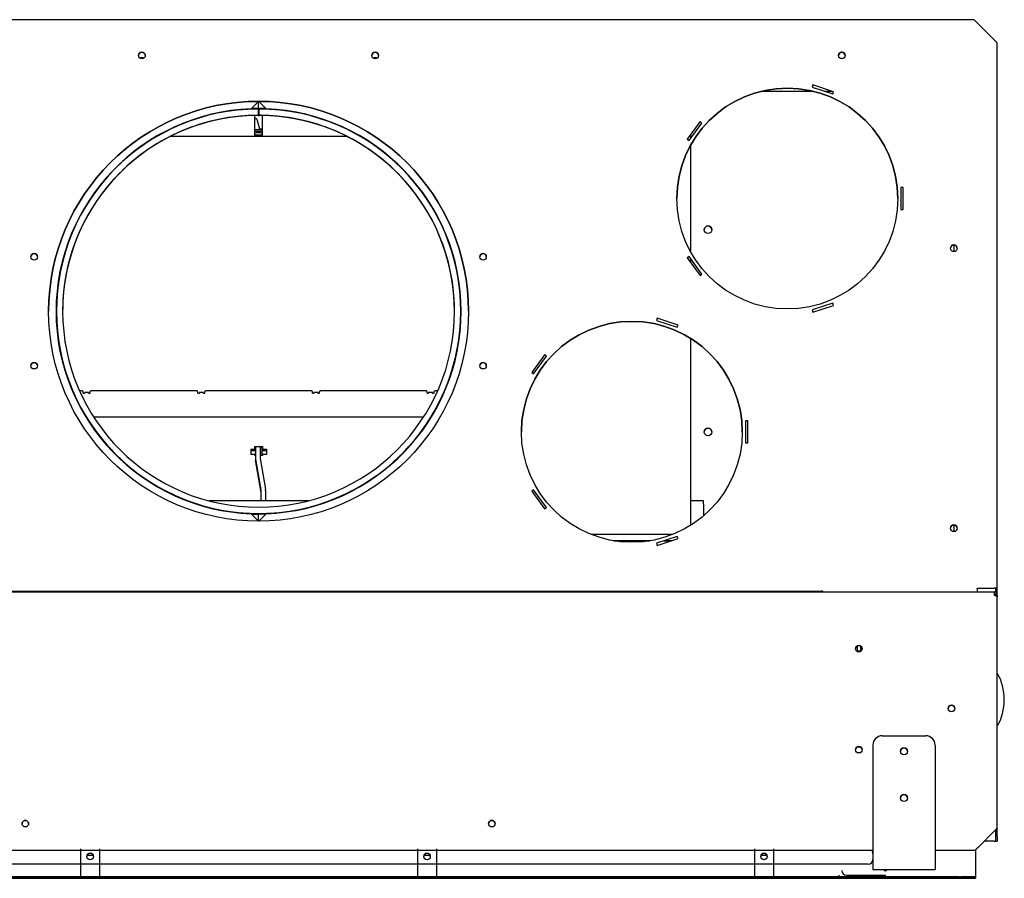
# Model space of a CAD drawing. Units: millimetres. Extents: x 346 to 6921, y -1242 to 2041.
# Drawn here: x 3125 to 3758, y 1489 to 2041 of the extents above; entities that cross this region are included whole.
import ezdxf

# ---------------------------------------------------------------- set-up
doc = ezdxf.new("R2010")
doc.units = ezdxf.units.MM
doc.layers.add('Default', color=7, linetype='Continuous')

# ---------------------------------------------------------------- blocks, each defined once
blk = doc.blocks.new('SE448')
at = {"layer": 'Default', "color": 7, "linetype": 'Continuous'}
blk.add_line((4920.8, 573.1), (4925.8, 573.1), dxfattribs=at)
blk.add_line((4920.8, 573.1), (4925.8, 573.1), dxfattribs=at)
blk = doc.blocks.new('SE449')
at = {"layer": 'Default', "color": 7, "linetype": 'Continuous'}
for p, q in [((5280.34, 597.71), (5246.25, 597.71)), ((5292.26, 597.71), (5287.41, 597.71))]:
    blk.add_line(p, q, dxfattribs=at)
blk = doc.blocks.new('SE450')
at = {"layer": 'Default', "color": 7, "linetype": 'Continuous'}
for p, q in [((5201.3, 567.65), (5201.3, 570.2)), ((5201.3, 494.19), (5201.3, 563.39)), ((5201.3, 487.38), (5201.3, 489.93)), ((5201.3, 318.82), (5201.3, 438.77))]:
    blk.add_line(p, q, dxfattribs=at)
blk = doc.blocks.new('SE451')
at = {"layer": 'Default', "color": 7, "linetype": 'Continuous'}
for p, q in [((5009.95, 553.53), (5009.78, 553.37)), ((5006.93, 550.52), (5006.93, 550.52))]:
    blk.add_line(p, q, dxfattribs=at)
blk = doc.blocks.new('SE452')
at = {"layer": 'Default', "color": 7, "linetype": 'Continuous'}
for p, q in [((5049.07, 463.78), (5049.07, 463.78)), ((5053.33, 463.78), (5053.08, 463.78))]:
    blk.add_line(p, q, dxfattribs=at)
blk = doc.blocks.new('SE453')
at = {"layer": 'Default', "color": 7, "linetype": 'Continuous'}
for p, q in [((4923.3, 586.78), (4923.3, 591.29)), ((4927.8, 586.78), (4923.3, 586.78)), ((4923.3, 586.78), (4923.3, 586.78)), ((4923.3, 586.78), (4927.8, 586.78)), ((4930.8, 586.32), (4930.8, 586.09)), ((4930.8, 582.05), (4930.8, 582.05)), ((5009.78, 553.37), (5009.95, 553.53)), ((5006.93, 550.52), (5006.93, 550.52)), ((5017.54, 539.91), (5017.54, 539.91)), ((5020.55, 542.93), (5020.39, 542.76)), ((5049.07, 463.78), (5049.07, 463.78)), ((5053.08, 463.78), (5053.33, 463.78)), ((5053.33, 448.78), (5053.08, 448.78)), ((5020.54, 369.64), (5020.37, 369.81)), ((5020.37, 369.81), (5020.54, 369.64)), ((5009.94, 359.03), (5009.77, 359.2)), ((4923.3, 321.29), (4923.3, 325.78)), ((4927.77, 325.78), (4923.3, 325.78)), ((4930.8, 326.49), (4930.8, 326.26))]:
    blk.add_line(p, q, dxfattribs=at)
for centre in [(5212.3, 508.71), (5212.3, 378.71)]:
    blk.add_circle(centre, 2.46, dxfattribs=at)
for centre, radius, start, end in [((4923.3, 456.28), 126, 48.41248, 86.58752), ((4923.3, 456.28), 126, 3.41248, 41.58752), ((5212.3, 508.71), 2.46, 0, 180), ((5212.3, 378.71), 2.46, 0, 180)]:
    blk.add_arc(centre, radius, start, end, dxfattribs=at)
blk = doc.blocks.new('SE454')
at = {"layer": 'Default', "color": 7, "linetype": 'Continuous'}
for start, end in [(311.69264, 311.85047), (273.11089, 273.30736)]:
    blk.add_arc((4923.3, 456.28), 130, start, end, dxfattribs=at)
blk = doc.blocks.new('SE455')
at = {"layer": 'Default', "color": 7, "linetype": 'Continuous'}
for p, q in [((4922.9, 586.31), (4923, 586.31)), ((4925.6, 586.32), (4923, 586.31)), ((4923, 586.31), (4923.01, 582.31)), ((4923.69, 582.31), (4923.7, 586.31)), ((4925.6, 586.29), (4925.6, 586.32)), ((4916.52, 582.09), (4916.52, 582.09)), ((4916.52, 582.09), (4916.52, 582.09)), ((4922.91, 582.31), (4923.01, 582.31)), ((4923.01, 582.28), (4922.91, 582.28)), ((4923.01, 582.28), (4923.01, 582.31)), ((4923.01, 582.31), (4923.01, 582.31)), ((4923.01, 582.31), (4923.69, 582.31)), ((4923.69, 582.31), (4923.01, 582.31)), ((4923.01, 582.28), (4923.01, 582.28)), ((4923.01, 582.28), (4923.69, 582.28)), ((4923.69, 582.28), (4923.01, 582.28)), ((4923.69, 582.31), (4923.69, 582.31)), ((4923.69, 582.31), (4923.69, 582.28)), ((4923.69, 582.31), (4923.7, 582.31)), ((4923.69, 582.31), (4923.69, 582.31)), ((4923.69, 582.28), (4923.69, 582.28)), ((4923.69, 582.28), (4923.7, 582.28)), ((4923.69, 582.28), (4923.69, 582.28)), ((4930.18, 582.09), (4930.18, 582.09)), ((4930.18, 582.09), (4930.18, 582.09)), ((4829.69, 540.61), (4833.91, 545.08)), ((4834.62, 545.79), (4839.1, 550.01)), ((4839.06, 549.98), (4835.86, 546.99)), ((4835.86, 546.99), (4835.86, 547)), ((4836.54, 547.65), (4837.3, 548.37)), ((4838.32, 549.31), (4839.27, 550.17)), ((5007.4, 550.1), (5008.35, 549.24)), ((5007.57, 549.94), (5012.05, 545.72)), ((5010.81, 546.93), (5007.61, 549.91)), ((5009.37, 548.3), (5010.12, 547.59)), ((5010.81, 546.93), (5010.81, 546.93)), ((5012.75, 545.01), (5016.98, 540.54)), ((4829.53, 540.44), (4830.39, 541.39)), ((4832.71, 543.85), (4829.72, 540.65)), ((4831.33, 542.4), (4832.05, 543.16)), ((4832.71, 543.85), (4832.71, 543.85)), ((5016.94, 540.58), (5013.96, 543.78)), ((5013.96, 543.78), (5013.96, 543.78)), ((5014.62, 543.09), (5015.33, 542.33)), ((5016.27, 541.31), (5017.14, 540.36)), ((4797.49, 463.24), (4797.49, 463.24)), ((5049.11, 463.14), (5049.11, 463.14)), ((4793.3, 456.31), (4793.3, 456.28)), ((5053.3, 456.28), (5053.3, 456.31)), ((4793.49, 449.25), (4793.49, 449.25)), ((4793.49, 449.25), (4793.49, 449.25)), ((5053.1, 449.15), (5053.1, 449.15)), ((5053.1, 449.15), (5053.1, 449.15)), ((4827.33, 368.58), (4826.44, 369.56)), ((4826.64, 369.34), (4829.7, 366.06)), ((4829.05, 366.74), (4828.31, 367.52)), ((5016.8, 365.96), (5019.88, 369.26)), ((5018.23, 367.46), (5017.48, 366.67)), ((5020.08, 369.49), (5019.2, 368.51)), ((4829.7, 366.06), (4829.7, 366.06)), ((4833, 362.79), (4831.7, 364.03)), ((4832.98, 362.77), (4836.27, 359.71)), ((4832.98, 362.77), (4832.98, 362.77)), ((4834.45, 361.38), (4833.66, 362.12)), ((5010.25, 359.64), (5013.57, 362.73)), ((5012.86, 362.05), (5012.06, 361.3)), ((5014.83, 363.96), (5013.55, 362.75)), ((5013.57, 362.73), (5013.57, 362.73)), ((5016.8, 365.96), (5016.8, 365.96)), ((4836.49, 359.51), (4835.51, 360.4)), ((5011.01, 360.33), (5010.03, 359.44)), ((4916.14, 326.47), (4916.14, 326.47)), ((4930.35, 326.47), (4930.35, 326.47))]:
    blk.add_line(p, q, dxfattribs=at)
for centre, radius, start, end in [((4923.3, 456.31), 130, 90.1763, 89.82371), ((4923.3, 456.31), 126, 90.17629, 89.8237), ((4923.3, 456.28), 126, 93.08566, 131.82524), ((4923.3, 456.28), 126, 90.17629, 93.08566), ((4923.33, 456.31), 126, 88.92345, 89.83857), ((4923.3, 456.28), 126, 86.86939, 89.82371), ((4923.33, 456.28), 126, 88.92345, 89.83857), ((4923.27, 456.31), 126, 88.89373, 89.80324), ((4923.27, 456.28), 126, 88.89373, 89.80324), ((4923.3, 456.28), 126, 48.12981, 86.86939), ((4926.17, 453.4), 130.07, 134.73845, 135.17876), ((4917.81, 462.02), 118.05, 133.50031, 133.96316), ((4927.13, 452.12), 131.66, 132.42211, 133.02576), ((4811.76, 580.64), 41.05, 311.66973, 312.07358), ((4919.44, 452.11), 131.68, 46.92905, 47.53266), ((4928.63, 461.85), 118.29, 45.992, 46.45379), ((4920.43, 453.4), 130.06, 44.77635, 45.21655), ((4923.3, 456.28), 126, 138.09197, 176.83155), ((4927.14, 452.72), 131.24, 136.89052, 137.49609), ((4917.95, 461.41), 118.59, 135.9552, 136.41595), ((4928.82, 461.56), 118.36, 43.53922, 44.00072), ((4919.48, 452.74), 131.21, 42.45917, 43.06494), ((4923.3, 456.28), 126, 3.1235, 41.86308), ((4923.3, 456.28), 126, 176.83155, 180), ((4923.3, 456.28), 126, 0, 3.1235), ((4923.3, 456.28), 130, 180, 183.09827), ((4923.3, 456.28), 130, 356.85678, 360), ((4923.3, 456.28), 130, 183.09827, 221.83786), ((4923.3, 456.28), 130, 318.11719, 356.85678), ((4920.04, 453.26), 125.56, 222.40893, 223.07019), ((4926.6, 453.22), 125.51, 316.893, 317.54598), ((4930.55, 463.21), 140.03, 223.54556, 223.93152), ((4920.68, 453.65), 126.29, 224.7338, 225.20864), ((4920.05, 452.77), 125.21, 226.8714, 227.53448), ((4926.59, 452.72), 125.15, 312.42081, 313.07565), ((4916.36, 463.52), 140.03, 313.55734, 313.95954), ((4916.42, 462.87), 139.53, 316.00736, 316.41102), ((4923.3, 456.28), 130, 228.10458, 266.84416), ((4923.3, 456.28), 130, 266.84416, 273.11089)]:
    blk.add_arc(centre, radius, start, end, dxfattribs=at)
for points, knots in [([(5007.57, 549.94), (5007.51, 550), (5007.47, 550.04), (5007.41, 550.09), (5007.39, 550.11), (5007.4, 550.1), (5007.42, 550.08), (5007.5, 550.01), (5007.55, 549.97), (5007.61, 549.91)], [0, 0, 0, 0, 0.25, 0.25, 0.5, 0.5, 0.75, 0.75, 1, 1, 1, 1]), ([(4829.69, 540.61), (4829.63, 540.55), (4829.59, 540.51), (4829.54, 540.45), (4829.52, 540.43), (4829.53, 540.44), (4829.55, 540.46), (4829.62, 540.53), (4829.66, 540.59), (4829.72, 540.65)], [0, 0, 0, 0, 0.25, 0.25, 0.5, 0.5, 0.75, 0.75, 1, 1, 1, 1]), ([(5016.94, 540.58), (5017, 540.51), (5017.05, 540.46), (5017.11, 540.39), (5017.13, 540.37), (5017.14, 540.36), (5017.13, 540.37), (5017.07, 540.43), (5017.03, 540.48), (5016.98, 540.54)], [0, 0, 0, 0, 0.25, 0.25, 0.5, 0.5, 0.75, 0.75, 1, 1, 1, 1]), ([(4826.64, 369.34), (4826.63, 369.36), (4826.6, 369.39), (4826.56, 369.43), (4826.53, 369.47), (4826.5, 369.5), (4826.48, 369.53), (4826.46, 369.55), (4826.45, 369.56), (4826.44, 369.57), (4826.45, 369.56), (4826.48, 369.52), (4826.53, 369.46), (4826.58, 369.41), (4826.61, 369.38)], [0, 0, 0, 0, 0.062889, 0.125675, 0.188359, 0.250943, 0.31344, 0.375869, 0.438247, 0.50059, 0.625088, 0.749729, 0.874669, 1, 1, 1, 1]), ([(5019.92, 369.3), (5019.93, 369.32), (5019.96, 369.35), (5019.99, 369.39), (5020.02, 369.42), (5020.05, 369.45), (5020.07, 369.47), (5020.08, 369.48), (5020.09, 369.49), (5020.09, 369.49), (5020.07, 369.47), (5020.03, 369.43), (5019.97, 369.36), (5019.91, 369.3), (5019.88, 369.26)], [0, 0, 0, 0, 0.062808, 0.125513, 0.18812, 0.250634, 0.313073, 0.375457, 0.437805, 0.500137, 0.624666, 0.749407, 0.874496, 1, 1, 1, 1]), ([(4833.66, 362.12), (4833.64, 362.15), (4833.58, 362.2), (4833.44, 362.34), (4833.35, 362.42), (4833.19, 362.57), (4833.12, 362.64), (4833.01, 362.74), (4832.98, 362.77), (4832.98, 362.77)], [0, 0, 0, 0, 0.25, 0.25, 0.5, 0.5, 0.75, 0.75, 1, 1, 1, 1]), ([(4836.3, 359.67), (4836.32, 359.66), (4836.35, 359.63), (4836.39, 359.6), (4836.42, 359.57), (4836.45, 359.55), (4836.47, 359.53), (4836.48, 359.51), (4836.49, 359.51), (4836.49, 359.51), (4836.47, 359.52), (4836.43, 359.56), (4836.36, 359.62), (4836.3, 359.68), (4836.27, 359.71)], [0, 0, 0, 0, 0.062809, 0.125515, 0.188123, 0.250641, 0.313082, 0.375469, 0.43782, 0.500155, 0.624687, 0.749427, 0.874509, 1, 1, 1, 1]), ([(5010.25, 359.64), (5010.24, 359.63), (5010.21, 359.6), (5010.16, 359.56), (5010.13, 359.53), (5010.1, 359.5), (5010.07, 359.47), (5010.05, 359.46), (5010.04, 359.45), (5010.03, 359.44), (5010.04, 359.44), (5010.07, 359.47), (5010.13, 359.53), (5010.19, 359.58), (5010.22, 359.6)], [0, 0, 0, 0, 0.062897, 0.12569, 0.18838, 0.250968, 0.313469, 0.375899, 0.438277, 0.500619, 0.625109, 0.749741, 0.874673, 1, 1, 1, 1])]:
    blk.add_open_spline(points, degree=3, knots=knots, dxfattribs=at)
blk = doc.blocks.new('SE456')
at = {"layer": 'Default', "color": 7, "linetype": 'Continuous'}
for p, q in [((4923.45, 591.29), (4928.11, 586.45)), ((4928.11, 586.45), (4923.45, 591.29)), ((4928.11, 586.45), (4928.11, 586.45)), ((4928.11, 326.13), (4923.45, 321.29))]:
    blk.add_line(p, q, dxfattribs=at)
for centre, radius, start, end in [((4923.3, 456.29), 130.25, 0, 87.88137), ((4923.3, 456.29), 130.25, 272.11863, 87.88137), ((5067.61, 491.29), 2.1, 0, 180), ((5067.61, 491.29), 2.1, 0, 180), ((5067.61, 421.29), 2.1, 0, 180), ((5067.61, 421.29), 2.1, 0, 180)]:
    blk.add_arc(centre, radius, start, end, dxfattribs=at)
blk = doc.blocks.new('SE457')
at = {"layer": 'Default', "color": 7, "linetype": 'Continuous'}
for p, q in [((4923.15, 591.29), (4918.48, 586.45)), ((4918.48, 586.45), (4923.15, 591.29)), ((4918.48, 586.45), (4918.48, 586.45)), ((4923.15, 321.29), (4918.48, 326.13))]:
    blk.add_line(p, q, dxfattribs=at)
for centre, radius, start, end in [((4923.3, 456.29), 130.25, 92.11863, 267.88137), ((4923.3, 456.29), 130.25, 92.11863, 180), ((4778.98, 491.29), 2.1, 0, 180), ((4778.98, 491.29), 2.1, 0, 180), ((4778.98, 421.29), 2.1, 0, 180), ((4778.98, 421.29), 2.1, 0, 180)]:
    blk.add_arc(centre, radius, start, end, dxfattribs=at)
blk = doc.blocks.new('SE460')
at = {"layer": 'Default', "color": 7, "linetype": 'Continuous'}
for p, q in [((4836.65, 553.53), (4836.81, 553.37)), ((4839.66, 550.52), (4839.66, 550.52))]:
    blk.add_line(p, q, dxfattribs=at)
blk = doc.blocks.new('SE461')
at = {"layer": 'Default', "color": 7, "linetype": 'Continuous'}
for p, q in [((4793.26, 463.78), (4793.51, 463.78)), ((4797.52, 463.78), (4797.52, 463.78))]:
    blk.add_line(p, q, dxfattribs=at)
blk = doc.blocks.new('SE462')
at = {"layer": 'Default', "color": 7, "linetype": 'Continuous'}
for p, q in [((4923.3, 586.78), (4923.3, 591.29)), ((4915.8, 586.32), (4915.8, 586.09)), ((4918.8, 586.78), (4923.3, 586.78)), ((4923.3, 586.78), (4918.8, 586.78)), ((4923.3, 586.78), (4923.3, 586.78)), ((4915.8, 582.05), (4915.8, 582.05)), ((4836.81, 553.37), (4836.65, 553.53)), ((4839.66, 550.52), (4839.66, 550.52)), ((4826.04, 542.93), (4826.21, 542.76)), ((4829.06, 539.91), (4829.06, 539.91)), ((4793.51, 463.78), (4793.26, 463.78)), ((4797.52, 463.78), (4797.52, 463.78)), ((4793.26, 448.78), (4793.51, 448.78)), ((4826.05, 369.64), (4826.22, 369.81)), ((4826.22, 369.81), (4826.05, 369.64)), ((4836.66, 359.03), (4836.83, 359.2)), ((4915.8, 326.49), (4915.8, 326.26)), ((4918.82, 325.78), (4923.3, 325.78)), ((4923.3, 321.29), (4923.3, 325.78))]:
    blk.add_line(p, q, dxfattribs=at)
for centre in [(4634.3, 508.71), (4634.3, 378.71)]:
    blk.add_circle(centre, 2.46, dxfattribs=at)
for centre, radius, start, end in [((4923.3, 456.28), 126, 93.41248, 131.58752), ((4923.3, 456.28), 126, 138.41248, 176.58752), ((4634.3, 508.71), 2.46, 0, 180), ((4634.3, 378.71), 2.46, 0, 180)]:
    blk.add_arc(centre, radius, start, end, dxfattribs=at)
blk = doc.blocks.new('SE463')
at = {"layer": 'Default', "color": 7, "linetype": 'Continuous'}
for p, q in [((4657.77, 308.75), (4662.62, 308.75)), ((4671.65, 308.75), (4694.94, 308.75)), ((5151.65, 308.75), (5174.94, 308.75)), ((5183.97, 308.75), (5188.83, 308.75))]:
    blk.add_line(p, q, dxfattribs=at)
blk = doc.blocks.new('SE465')
at = {"layer": 'Default', "color": 7, "linetype": 'Continuous'}
for p, q in [((5175.08, 308.77), (5151.51, 308.78)), ((5188.9, 308.77), (5184.04, 308.77))]:
    blk.add_line(p, q, dxfattribs=at)
blk = doc.blocks.new('SE466')
at = {"layer": 'Default', "color": 7, "linetype": 'Continuous'}
for p, q in [((4645.3, 334.39), (4637.3, 334.39)), ((4955.1, 334.39), (4891.5, 334.39)), ((5209.3, 334.39), (5201.3, 334.39))]:
    blk.add_line(p, q, dxfattribs=at)
blk = doc.blocks.new('SE467')
at = {"layer": 'Default', "color": 7, "linetype": 'Continuous'}
for p, q in [((4637.3, 334.39), (4637.3, 332.19)), ((4637.3, 324.71), (4637.3, 332.19)), ((5209.3, 332.19), (5209.3, 334.39)), ((5209.3, 332.19), (5209.3, 324.71)), ((4709.43, 312.78), (4657.17, 312.77)), ((5189.43, 312.77), (5137.16, 312.78))]:
    blk.add_line(p, q, dxfattribs=at)
blk = doc.blocks.new('SE468')
at = {"layer": 'Default', "color": 7, "linetype": 'Continuous'}
blk.add_line((4920.8, 572.1), (4925.8, 572.1), dxfattribs=at)
blk.add_arc((4923.3, 565.1), 6, 65.37568, 114.62432, dxfattribs=at)
blk = doc.blocks.new('SE470')
at = {"layer": 'Default', "color": 7, "linetype": 'Continuous'}
for p, q in [((5280.33, 597.72), (5246.26, 597.72)), ((5292.25, 597.72), (5287.4, 597.72))]:
    blk.add_line(p, q, dxfattribs=at)
blk = doc.blocks.new('SE471')
at = {"layer": 'Default', "color": 7, "linetype": 'Continuous'}
blk.add_line((5279.94, 601.72), (5279.63, 601.72), dxfattribs=at)
for centre, start, end in [((4848.3, 615.92), 66.83579, 113.16421), ((4848.3, 615.74), 69.65607, 110.34393), ((4998.3, 615.92), 66.83579, 113.16421), ((4998.3, 615.74), 69.65607, 110.34393)]:
    blk.add_arc(centre, 3.5, start, end, dxfattribs=at)
blk = doc.blocks.new('SE472')
at = {"layer": 'Default', "color": 7, "linetype": 'Continuous'}
blk.add_line((5307.96, 172.71), (5310.63, 172.71), dxfattribs=at)
blk.add_line((5307.96, 172.71), (5310.63, 172.71), dxfattribs=at)
blk = doc.blocks.new('SE473')
at = {"layer": 'Default', "color": 7, "linetype": 'Continuous'}
blk.add_line((5308.36, 176.21), (5310.24, 176.21), dxfattribs=at)
blk.add_line((5308.36, 176.21), (5310.24, 176.21), dxfattribs=at)
blk = doc.blocks.new('SE474')
at = {"layer": 'Default', "color": 7, "linetype": 'Continuous'}
for p, q in [((4923.3, 569.6), (4920.8, 569.6)), ((4923.3, 568.81), (4923.3, 569.6))]:
    blk.add_line(p, q, dxfattribs=at)
blk = doc.blocks.new('SE475')
at = {"layer": 'Default', "color": 7, "linetype": 'Continuous'}
for p, q in [((4925.8, 569.6), (4923.3, 569.6)), ((4923.3, 569.6), (4923.3, 568.81))]:
    blk.add_line(p, q, dxfattribs=at)
blk = doc.blocks.new('SE476')
at = {"layer": 'Default', "color": 7, "linetype": 'Continuous'}
for p, q in [((5398.3, 273.84), (5398.3, 278.28)), ((5398.3, 118.59), (5398.3, 123.97))]:
    blk.add_line(p, q, dxfattribs=at)
blk = doc.blocks.new('SE477')
at = {"layer": 'Default', "color": 7, "linetype": 'Continuous'}
for p, q in [((5397.3, 275.53), (5397.3, 278.28)), ((5397.3, 118.59), (5397.3, 122.98))]:
    blk.add_line(p, q, dxfattribs=at)
blk = doc.blocks.new('SE480')
at = {"layer": 'Default', "color": 7, "linetype": 'Continuous'}
for p, q in [((5396.3, 115.58), (5389.9, 115.58)), ((5396.3, 115.58), (5389.9, 115.58)), ((5397.3, 115.59), (5397.3, 118.59)), ((5397.3, 115.58), (5397.3, 115.59)), ((5398.3, 118.59), (5398.3, 115.59)), ((5398.3, 115.58), (5398.3, 115.59))]:
    blk.add_line(p, q, dxfattribs=at)
for start, end in [(2.77495, 177.2252), (2.77125, 177.22875)]:
    blk.add_arc((5298.3, 620.58), 2.15, start, end, dxfattribs=at)
for points, weights in [([(5396.3, 115.58), (5397.3, 115.58), (5397.3, 115.58)], [1, 0.707106781209, 1]), ([(5396.3, 115.58), (5398.3, 115.58), (5398.3, 115.58)], [1, 0.707106781211, 1])]:
    blk.add_rational_spline(points, weights, degree=2, dxfattribs=at)
blk = doc.blocks.new('SE481')
at = {"layer": 'Default', "color": 7, "linetype": 'Continuous'}
for p, q in [((5383.3, 643.79), (4463.3, 643.79)), ((5385.3, 641.79), (5396.3, 630.79)), ((5398.3, 278.29), (5398.3, 628.79)), ((5279.66, 601.81), (5279.2, 600.38)), ((5279.66, 601.81), (5279.2, 600.38)), ((5292.98, 597.48), (5279.66, 601.81)), ((5292.98, 597.48), (5279.66, 601.81)), ((5279.66, 601.81), (5279.66, 601.81)), ((5279.2, 600.38), (5292.51, 596.05)), ((5292.51, 596.05), (5292.98, 597.48)), ((5207.14, 578.24), (5198.91, 566.92)), ((5207.14, 578.24), (5198.91, 566.92)), ((5200.13, 566.04), (5208.35, 577.36)), ((5208.35, 577.36), (5207.14, 578.24)), ((5208.35, 577.36), (5207.14, 578.24)), ((5207.14, 578.24), (5207.14, 578.24)), ((5198.91, 566.92), (5200.13, 566.04)), ((5337.8, 535.79), (5336.3, 535.79)), ((5336.3, 535.79), (5336.3, 521.79)), ((5337.8, 535.79), (5336.3, 535.79)), ((5337.8, 521.79), (5337.8, 535.79)), ((5336.3, 521.79), (5337.8, 521.79)), ((5200.13, 491.55), (5198.91, 490.66)), ((5200.13, 491.55), (5198.91, 490.66)), ((5198.91, 490.66), (5207.14, 479.34)), ((5208.35, 480.22), (5200.13, 491.55)), ((5208.35, 480.22), (5200.13, 491.55)), ((5200.13, 491.55), (5200.13, 491.55)), ((5207.14, 479.34), (5208.35, 480.22)), ((5292.51, 461.53), (5279.2, 457.2)), ((5292.51, 461.53), (5279.2, 457.2)), ((5279.2, 457.2), (5279.66, 455.77)), ((5279.66, 455.77), (5292.98, 460.1)), ((5292.98, 460.1), (5292.51, 461.53)), ((5292.51, 461.53), (5292.51, 461.53)), ((5292.98, 460.1), (5292.51, 461.53)), ((5179.66, 451.81), (5179.2, 450.38)), ((5179.66, 451.81), (5179.2, 450.38)), ((5179.2, 450.38), (5192.51, 446.05)), ((5192.98, 447.48), (5179.66, 451.81)), ((5192.98, 447.48), (5179.66, 451.81)), ((5179.66, 451.81), (5179.66, 451.81)), ((5192.51, 446.05), (5192.98, 447.48)), ((5107.14, 428.24), (5098.91, 416.92)), ((5107.14, 428.24), (5098.91, 416.92)), ((5100.13, 416.04), (5108.35, 427.36)), ((5108.35, 427.36), (5107.14, 428.24)), ((5108.35, 427.36), (5107.14, 428.24)), ((5107.14, 428.24), (5107.14, 428.24)), ((5098.91, 416.92), (5100.13, 416.04)), ((5237.8, 385.79), (5236.3, 385.79)), ((5236.3, 385.79), (5236.3, 371.79)), ((5237.8, 385.79), (5236.3, 385.79)), ((5237.8, 371.79), (5237.8, 385.79)), ((5236.3, 371.79), (5237.8, 371.79)), ((5100.13, 341.55), (5098.91, 340.66)), ((5100.13, 341.55), (5098.91, 340.66)), ((5098.91, 340.66), (5107.14, 329.34)), ((5108.35, 330.22), (5100.13, 341.55)), ((5108.35, 330.22), (5100.13, 341.55)), ((5100.13, 341.55), (5100.13, 341.55)), ((5107.14, 329.34), (5108.35, 330.22)), ((5192.51, 311.53), (5179.2, 307.2)), ((5192.51, 311.53), (5179.2, 307.2)), ((5192.98, 310.1), (5192.51, 311.53)), ((5192.51, 311.53), (5192.51, 311.53)), ((5192.98, 310.1), (5192.51, 311.53)), ((5179.2, 307.2), (5179.66, 305.77)), ((5179.66, 305.77), (5192.98, 310.1)), ((5385.3, 277.79), (5385.3, 278.29)), ((5385.3, 278.29), (5396.3, 278.29)), ((5385.3, 278.29), (5396.3, 278.29)), ((5385.3, 277.79), (5385.3, 275.84)), ((5397.3, 278.28), (5397.3, 278.29)), ((5397.3, 278.28), (5398.3, 278.28)), ((5398.3, 278.28), (5398.3, 278.29))]:
    blk.add_line(p, q, dxfattribs=at)
for centre, radius in [((4848.3, 620.79), 2.15), ((4998.3, 620.79), 2.15), ((5298.3, 620.79), 2.15), ((5263.3, 528.79), 71), ((4923.3, 456.29), 135), ((5370.3, 496.79), 2.15), ((4778.98, 491.29), 2.1), ((5067.61, 491.29), 2.1), ((5163.3, 378.79), 71), ((4778.98, 421.29), 2.1), ((5067.61, 421.29), 2.1), ((5370.3, 316.79), 2.15)]:
    blk.add_circle(centre, radius, dxfattribs=at)
for centre, radius in [((4848.3, 620.79), 2.15), ((4998.3, 620.79), 2.15), ((5298.3, 620.79), 2.15), ((5263.3, 528.79), 71), ((4923.3, 456.29), 135), ((5370.3, 496.79), 2.15), ((4778.98, 491.29), 2.1), ((5067.61, 491.29), 2.1), ((5163.3, 378.79), 71), ((4778.98, 421.29), 2.1), ((5067.61, 421.29), 2.1), ((5370.3, 316.79), 2.15)]:
    blk.add_arc(centre, radius, 0, 180, dxfattribs=at)
for points, weights in [([(5385.3, 641.79), (5383.3, 643.79), (5383.3, 643.79)], [1, 0.707106783096, 1]), ([(5398.3, 628.79), (5398.3, 628.79), (5396.3, 630.79)], [1, 0.707106777924, 1]), ([(5397.3, 278.29), (5397.3, 278.29), (5396.3, 278.29)], [1, 0.707106781017, 1]), ([(5398.3, 278.29), (5398.3, 278.29), (5396.3, 278.29)], [1, 0.70710678102, 1])]:
    blk.add_rational_spline(points, weights, degree=2, dxfattribs=at)
blk = doc.blocks.new('SE482')
at = {"layer": 'Default', "color": 7, "linetype": 'Continuous'}
for p, q in [((4808.96, 93.71), (4808.96, 110.71)), ((4820.96, 110.71), (4820.96, 93.71)), ((5025.63, 93.71), (5025.63, 110.71)), ((5037.63, 110.71), (5037.63, 93.71)), ((5242.3, 93.71), (5242.3, 110.71)), ((5254.3, 110.71), (5254.3, 93.71)), ((5384.3, 109.98), (5384.3, 93.71)), ((5298.3, 96.71), (5298.3, 96.71)), ((5325.55, 97.33), (5325.55, 96.71)), ((5325.55, 96.71), (5327.05, 96.71)), ((5327.05, 96.71), (5327.05, 97.33)), ((5371.8, 92.72), (4474.8, 92.72)), ((5371.8, 91.72), (4474.8, 91.72)), ((4604.3, 91.71), (4808.96, 91.71)), ((4808.96, 92.72), (4808.96, 93.71)), ((4808.96, 91.71), (4820.96, 91.71)), ((4820.96, 93.71), (4820.96, 92.72)), ((4820.96, 91.71), (5025.63, 91.71)), ((5025.63, 92.72), (5025.63, 93.71)), ((5025.63, 91.71), (5037.63, 91.71)), ((5037.63, 93.71), (5037.63, 92.72)), ((5037.63, 91.71), (5242.3, 91.71)), ((5242.3, 92.72), (5242.3, 93.71)), ((5242.3, 91.71), (5254.3, 91.71)), ((5254.3, 93.71), (5254.3, 92.72)), ((5254.3, 91.71), (5296.3, 91.71)), ((5296.3, 93.71), (5296.3, 92.72)), ((5296.3, 91.71), (5326.3, 91.71)), ((5301.3, 93.71), (5326.3, 93.71)), ((5301.3, 93.71), (5326.3, 93.71)), ((5326.3, 92.72), (5326.3, 93.71)), ((5326.3, 91.71), (5384.3, 91.71)), ((5373.8, 92.72), (5374.8, 92.72)), ((5373.8, 92.72), (5373.8, 91.72)), ((5373.8, 91.72), (5373.8, 91.72)), ((5373.8, 91.72), (5374.8, 91.72)), ((5374.8, 92.72), (5374.8, 91.72)), ((5374.8, 91.72), (5374.8, 91.72)), ((5382.3, 92.72), (5376.8, 92.72)), ((5382.3, 91.72), (5376.8, 91.72)), ((5384.3, 93.71), (5384.3, 92.72)), ((5384.3, 92.72), (5384.3, 91.72)), ((5384.3, 91.71), (5384.3, 91.72))]:
    blk.add_line(p, q, dxfattribs=at)
blk.add_arc((5301.3, 96.71), 3, 180, 270, dxfattribs=at)
blk.add_arc((5301.3, 96.71), 3, 180, 270, dxfattribs=at)
for points, weights in [([(5373.8, 92.72), (5373.8, 92.72), (5371.8, 92.72)], [1, 0.707106781211, 1]), ([(5373.8, 91.72), (5373.8, 91.72), (5371.8, 91.72)], [1, 0.707106781211, 1]), ([(5376.8, 92.72), (5374.8, 92.72), (5374.8, 92.72)], [1, 0.707106781211, 1]), ([(5376.8, 91.72), (5374.8, 91.72), (5374.8, 91.72)], [1, 0.707106781228, 1]), ([(5384.3, 92.72), (5384.3, 92.72), (5382.3, 92.72)], [1, 0.707106781211, 1]), ([(5384.3, 91.72), (5384.3, 91.72), (5382.3, 91.72)], [1, 0.707106781211, 1])]:
    blk.add_rational_spline(points, weights, degree=2, dxfattribs=at)
blk = doc.blocks.new('SE483')
at = {"layer": 'Default', "color": 7, "linetype": 'Continuous'}
for p, q in [((4528.3, 109.83), (5318.3, 109.83)), ((5358.3, 109.83), (5382.16, 109.83))]:
    blk.add_line(p, q, dxfattribs=at)
blk = doc.blocks.new('SE484')
at = {"layer": 'Default', "color": 7, "linetype": 'Continuous'}
for p, q in [((4450.3, 275.84), (5396.3, 275.84)), ((4561.48, 276.42), (5285.11, 276.42)), ((5396.3, 275.84), (5396.3, 273.84)), ((5398.3, 273.84), (5397.3, 273.84)), ((5397.3, 273.84), (5397.3, 273.5)), ((5398.3, 273.84), (5398.3, 272.84)), ((5398.3, 123.98), (5398.3, 272.84)), ((5386.16, 111.84), (5396.3, 121.98)), ((5386.16, 111.84), (5396.3, 121.98)), ((5396.3, 121.98), (5396.3, 121.98)), ((5398.29, 123.97), (5398.3, 123.97)), ((5398.3, 123.97), (5398.3, 123.98)), ((5384.16, 109.84), (5384.16, 109.83)), ((5385.66, 111.34), (5385.66, 111.59)), ((5386.16, 111.84), (5386.16, 111.84))]:
    blk.add_line(p, q, dxfattribs=at)
for centre in [(5309.3, 239.34), (5368.8, 200.84), (5309.3, 174.34), (4773.3, 126.84), (5073.3, 126.84)]:
    blk.add_circle(centre, 2.1, dxfattribs=at)
for centre, radius, start, end in [((5285.38, 275.43), 0.987, 21.58197, 91.14016), ((5396.3, 273.84), 2, 359.99913, 89.99463), ((5396.3, 273.84), 1, 359.99782, 89.98971), ((5396.3, 273.79), 1, 0, 90), ((5309.3, 239.34), 2.1, 0, 180), ((5368.8, 200.84), 2.1, 0, 180), ((5309.3, 174.34), 2.1, 0, 180), ((5338.3, 173.34), 2.25, 0, 180), ((5338.3, 173.34), 2.25, 0, 180), ((5338.3, 143.34), 2.25, 0, 180), ((5338.3, 143.34), 2.25, 0, 180), ((4773.3, 126.84), 2.1, 0, 180), ((5073.3, 126.84), 2.1, 0, 180)]:
    blk.add_arc(centre, radius, start, end, dxfattribs=at)
for points, weights in [([(5285.36, 276.42), (5285.3, 276.42), (5285.11, 276.42)], [1, 0.811906214089, 1]), ([(5398.3, 123.98), (5398.3, 123.98), (5396.3, 121.98)], [1, 0.707106786773, 1]), ([(5382.16, 109.83), (5384.16, 109.83), (5384.16, 109.83)], [1, 0.707106781211, 1]), ([(5386.16, 111.84), (5384.16, 109.84), (5384.16, 109.84)], [1, 0.707106783404, 1])]:
    blk.add_rational_spline(points, weights, degree=2, dxfattribs=at)
blk.add_open_spline([(5396.3, 273.84), (5396.43, 273.79), (5396.56, 273.75), (5396.82, 273.67), (5396.94, 273.63), (5397.18, 273.54), (5397.3, 273.5), (5397.52, 273.42), (5397.62, 273.38), (5397.8, 273.29), (5397.89, 273.25), (5398.03, 273.17), (5398.1, 273.13), (5398.25, 273), (5398.3, 272.92), (5398.3, 272.84)], degree=3, knots=[0, 0, 0, 0, 0.125, 0.125, 0.25, 0.25, 0.375, 0.375, 0.5, 0.5, 0.625, 0.625, 0.75, 0.75, 1, 1, 1, 1], dxfattribs=at)
blk = doc.blocks.new('SE486')
at = {"layer": 'Default', "color": 7, "linetype": 'Continuous'}
for centre, start, end in [((4548.3, 620.79), 0, 180), ((4548.3, 620.58), 2.75542, 177.24487), ((4548.3, 620.58), 2.75248, 177.24782), ((4848.3, 620.79), 0, 180), ((4848.3, 620.79), 0, 180)]:
    blk.add_arc(centre, 2.15, start, end, dxfattribs=at)
blk = doc.blocks.new('SE487')
at = {"layer": 'Default', "color": 7, "linetype": 'Continuous'}
for start, end in [(168.51313, 180), (87.74962, 99.71754), (0, 11.44045)]:
    blk.add_arc((5298.3, 620.79), 2.15, start, end, dxfattribs=at)
blk = doc.blocks.new('SE488')
at = {"layer": 'Default', "color": 7, "linetype": 'Continuous'}
for centre, start, end in [((4998.3, 620.79), 0, 180), ((4998.3, 620.79), 0, 180), ((5298.3, 620.79), 0, 180), ((5298.3, 620.58), 2.76544, 177.23456), ((5298.3, 620.58), 2.76253, 177.23747)]:
    blk.add_arc(centre, 2.15, start, end, dxfattribs=at)
blk = doc.blocks.new('SE492')
at = {"layer": 'Default', "color": 7, "linetype": 'Continuous'}
blk.add_arc((5368.8, 200.84), 2.1, 0, 180, dxfattribs=at)
blk.add_arc((5368.8, 200.84), 2.1, 0, 180, dxfattribs=at)
blk = doc.blocks.new('SE493')
at = {"layer": 'Default', "color": 7, "linetype": 'Continuous'}
for p, q in [((5370.3, 498.94), (5370.3, 494.64)), ((5370.3, 318.94), (5370.3, 314.64))]:
    blk.add_line(p, q, dxfattribs=at)
blk = doc.blocks.new('SE494')
at = {"layer": 'Default', "color": 7, "linetype": 'Continuous'}
for centre in [(5370.3, 496.79), (5370.3, 496.79), (5370.3, 316.79), (5370.3, 316.79)]:
    blk.add_arc(centre, 2.15, 0, 180, dxfattribs=at)
blk = doc.blocks.new('SE496')
at = {"layer": 'Default', "color": 7, "linetype": 'Continuous'}
for p, q in [((5318.3, 177.34), (5318.3, 99.34)), ((5324.3, 183.34), (5352.3, 183.34)), ((5358.3, 177.34), (5358.3, 99.34)), ((5318.3, 99.34), (5318.3, 97.34)), ((5318.3, 97.34), (5318.3, 97.33)), ((5324.3, 97.33), (5352.3, 97.33)), ((5358.3, 99.34), (5358.3, 97.34)), ((5358.3, 97.34), (5358.3, 97.33))]:
    blk.add_line(p, q, dxfattribs=at)
for centre in [(5338.3, 173.34), (5338.3, 143.34)]:
    blk.add_circle(centre, 2.25, dxfattribs=at)
for centre, radius, start, end in [((5324.3, 177.34), 6, 90, 180), ((5352.3, 177.34), 6, 0, 90), ((5338.3, 173.34), 2.25, 0, 180), ((5338.3, 143.34), 2.25, 0, 180)]:
    blk.add_arc(centre, radius, start, end, dxfattribs=at)
for points in [[(5318.3, 97.33), (5318.3, 97.33), (5324.3, 97.33)], [(5352.3, 97.33), (5358.3, 97.33), (5358.3, 97.33)]]:
    blk.add_rational_spline(points, [1, 0.707106781201, 1], degree=2, dxfattribs=at)
blk = doc.blocks.new('SE497')
at = {"layer": 'Default', "color": 7, "linetype": 'Continuous'}
blk.add_line((5308.3, 237.49), (5308.3, 241.18), dxfattribs=at)
blk = doc.blocks.new('SE498')
at = {"layer": 'Default', "color": 7, "linetype": 'Continuous'}
for p, q in [((5310.3, 241.18), (5310.3, 241.01)), ((5310.3, 241.01), (5310.3, 238)), ((5308.3, 238), (5310.3, 238)), ((5310.3, 238), (5310.3, 238))]:
    blk.add_line(p, q, dxfattribs=at)
blk = doc.blocks.new('SE501')
at = {"layer": 'Default', "color": 7, "linetype": 'Continuous'}
for start, end in [(0, 29.37493), (330.62508, 360)]:
    blk.add_arc((5367.8, 206.54), 35, start, end, dxfattribs=at)
blk = doc.blocks.new('SE502')
at = {"layer": 'Default', "color": 7, "linetype": 'Continuous'}
blk.add_line((5402.8, 206.54), (5402.8, 206.54), dxfattribs=at)
blk.add_arc((5367.8, 206.54), 35, 330.62508, 360, dxfattribs=at)
blk = doc.blocks.new('SE503')
at = {"layer": 'Default', "color": 7, "linetype": 'Continuous'}
for p, q in [((4920.8, 586.29), (4920.8, 586.78)), ((4920.8, 569.46), (4920.8, 582.25))]:
    blk.add_line(p, q, dxfattribs=at)
blk = doc.blocks.new('SE504')
at = {"layer": 'Default', "color": 7, "linetype": 'Continuous'}
blk.add_line((4920.8, 568.81), (4920.8, 569.46), dxfattribs=at)
blk = doc.blocks.new('SE505')
at = {"layer": 'Default', "color": 7, "linetype": 'Continuous'}
blk.add_line((4866.61, 568.81), (4979.98, 568.81), dxfattribs=at)
blk = doc.blocks.new('SE506')
at = {"layer": 'Default', "color": 7, "linetype": 'Continuous'}
for p, q in [((4921.2, 363.57), (4920.8, 363.57)), ((4925.8, 363.57), (4924.2, 363.57))]:
    blk.add_line(p, q, dxfattribs=at)
blk = doc.blocks.new('SE507')
at = {"layer": 'Default', "color": 7, "linetype": 'Continuous'}
for p, q in [((4809.48, 405.09), (4808.18, 405.09)), ((4810.48, 403.69), (4810.48, 404.62)), ((4810.48, 403.69), (4811.48, 403.69)), ((4811.48, 404.04), (4811.48, 403.69)), ((4813.98, 404.04), (4811.48, 404.04)), ((4813.98, 403.69), (4813.98, 404.04)), ((4813.98, 403.69), (4814.98, 403.69)), ((4814.98, 403.69), (4814.98, 404.62)), ((4883.19, 405.09), (4815.98, 405.09)), ((4884.19, 403.69), (4884.19, 404.62)), ((4884.19, 403.69), (4885.19, 403.69)), ((4885.19, 404.04), (4885.19, 403.69)), ((4887.69, 404.04), (4885.19, 404.04)), ((4887.69, 403.69), (4887.69, 404.04)), ((4887.69, 403.69), (4888.69, 403.69)), ((4888.69, 403.69), (4888.69, 404.62)), ((4956.91, 405.09), (4889.69, 405.09)), ((4957.91, 403.69), (4957.91, 404.62)), ((4957.91, 403.69), (4958.91, 403.69)), ((4958.91, 404.04), (4958.91, 403.69)), ((4961.41, 404.04), (4958.91, 404.04)), ((4961.41, 403.69), (4961.41, 404.04)), ((4961.41, 403.69), (4962.41, 403.69)), ((4962.41, 403.69), (4962.41, 404.62)), ((5030.62, 405.09), (4963.41, 405.09)), ((5031.62, 403.69), (5031.62, 404.62)), ((5031.62, 403.69), (5032.62, 403.69)), ((5032.62, 404.04), (5032.62, 403.69)), ((5035.12, 404.04), (5032.62, 404.04)), ((5035.12, 403.69), (5035.12, 404.04)), ((5035.12, 403.69), (5036.12, 403.69)), ((5036.12, 403.69), (5036.12, 404.62)), ((5038.42, 405.09), (5037.12, 405.09)), ((4817.21, 388.33), (5029.39, 388.33)), ((4918.3, 367.6), (4918.3, 367.65)), ((4918.3, 367.65), (4920.8, 367.65)), ((4920.8, 367.65), (4920.8, 369.32)), ((4920.8, 369.32), (4925.8, 369.32)), ((4925.8, 369.32), (4925.8, 367.65)), ((4925.8, 367.65), (4928.3, 367.65)), ((4928.3, 367.65), (4928.3, 367.6)), ((4920.8, 363.57), (4920.8, 364.32)), ((4924.2, 365.52), (4925.3, 365.52)), ((4925.8, 364.32), (4925.8, 363.57))]:
    blk.add_line(p, q, dxfattribs=at)
for points in [[(4810.48, 404.62), (4810.48, 405.09), (4809.48, 405.09)], [(4815.98, 405.09), (4814.98, 405.09), (4814.98, 404.62)], [(4884.19, 404.62), (4884.19, 405.09), (4883.19, 405.09)], [(4889.69, 405.09), (4888.69, 405.09), (4888.69, 404.62)], [(4957.91, 404.62), (4957.91, 405.09), (4956.91, 405.09)], [(4963.41, 405.09), (4962.41, 405.09), (4962.41, 404.62)], [(5031.62, 404.62), (5031.62, 405.09), (5030.62, 405.09)], [(5037.12, 405.09), (5036.12, 405.09), (5036.12, 404.62)]]:
    blk.add_rational_spline(points, [1, 0.707106781187, 1], degree=2, dxfattribs=at)
blk = doc.blocks.new('SE508')
at = {"layer": 'Default', "color": 7, "linetype": 'Continuous'}
for p, q in [((4918.3, 367.65), (4918.3, 366.62)), ((4921.2, 368.82), (4920.8, 368.82)), ((4918.3, 366.62), (4918.3, 364.32)), ((4921.2, 366.62), (4918.3, 366.62)), ((4921.2, 364.32), (4918.3, 364.32))]:
    blk.add_line(p, q, dxfattribs=at)
blk = doc.blocks.new('SE509')
at = {"layer": 'Default', "color": 7, "linetype": 'Continuous'}
for p, q in [((4925.3, 368.82), (4925.3, 369.32)), ((4925.3, 368.82), (4925.3, 366.62)), ((4925.8, 368.82), (4925.3, 368.82)), ((4928.3, 367.65), (4928.3, 366.62)), ((4925.3, 366.62), (4925.3, 364.32)), ((4928.3, 366.62), (4925.3, 366.62)), ((4928.3, 364.32), (4925.3, 364.32)), ((4928.3, 366.62), (4928.3, 364.32))]:
    blk.add_line(p, q, dxfattribs=at)
blk = doc.blocks.new('SE510')
at = {"layer": 'Default', "color": 7, "linetype": 'Continuous'}
for p, q in [((4921.2, 369.32), (4921.2, 362.08)), ((4924.2, 369.32), (4924.2, 362.08)), ((4921.2, 362.08), (4921.2, 361.6)), ((4921.29, 361.13), (4924.76, 341.44)), ((4924.24, 361.65), (4927.71, 341.96)), ((4924.76, 340.96), (4921.29, 360.64)), ((4924.8, 341.01), (4924.8, 334.39)), ((4927.8, 341.01), (4927.8, 334.39))]:
    blk.add_line(p, q, dxfattribs=at)
for centre, radius, start, end in [((4926.7, 362.08), 5.49, 180, 190.00508), ((4926.7, 361.6), 5.49, 180, 190.00508), ((4926.7, 362.08), 2.5, 180, 190.00508), ((4922.3, 341.01), 5.49, 0, 10.00508), ((4922.3, 341.01), 2.5, 0, 10.00508), ((4922.3, 340.52), 2.5, 0, 10.00508)]:
    blk.add_arc(centre, radius, start, end, dxfattribs=at)
blk = doc.blocks.new('SE511')
at = {"layer": 'Default', "color": 7, "linetype": 'Continuous'}
for p, q in [((4925.8, 586.29), (4925.8, 586.78)), ((4925.8, 569.46), (4925.8, 582.25))]:
    blk.add_line(p, q, dxfattribs=at)
blk = doc.blocks.new('SE512')
at = {"layer": 'Default', "color": 7, "linetype": 'Continuous'}
blk.add_line((4925.8, 568.81), (4925.8, 569.46), dxfattribs=at)
blk = doc.blocks.new('SE513')
at = {"layer": 'Default', "color": 7, "linetype": 'Continuous'}
for p, q in [((4813.1, 106.61), (4816.83, 106.61)), ((5029.77, 106.61), (5033.49, 106.61)), ((5246.44, 106.61), (5250.16, 106.61))]:
    blk.add_line(p, q, dxfattribs=at)
blk = doc.blocks.new('SE514')
at = {"layer": 'Default', "color": 7, "linetype": 'Continuous'}
for p, q in [((4813.1, 106.62), (4816.82, 106.62)), ((5029.77, 106.62), (5033.49, 106.62)), ((5246.44, 106.62), (5250.16, 106.62))]:
    blk.add_line(p, q, dxfattribs=at)
blk = doc.blocks.new('SE516')
at = {"layer": 'Default', "color": 7, "linetype": 'Continuous'}
blk.add_line((5320.8, 92.72), (5320.8, 93.71), dxfattribs=at)
blk = doc.blocks.new('SE517')
at = {"layer": 'Default', "color": 7, "linetype": 'Continuous'}
for p, q in [((4820.96, 100.71), (4808.96, 100.71)), ((5037.63, 100.71), (5025.63, 100.71)), ((5254.3, 100.71), (5242.3, 100.71)), ((5298.3, 100.71), (5296.3, 100.71))]:
    blk.add_line(p, q, dxfattribs=at)
blk = doc.blocks.new('SE518')
at = {"layer": 'Default', "color": 7, "linetype": 'Continuous'}
blk.add_line((5315.3, 100.71), (4531.3, 100.71), dxfattribs=at)
for centre in [(4814.96, 105.71), (5031.63, 105.71), (5248.3, 105.71)]:
    blk.add_circle(centre, 2.07, dxfattribs=at)
for centre, radius, start, end in [((4814.96, 105.71), 2.07, 0, 180), ((5031.63, 105.71), 2.07, 0, 180), ((5248.3, 105.71), 2.07, 0, 180), ((5315.3, 107.71), 3, 0, 44.83973), ((5315.3, 103.71), 3, 270, 360)]:
    blk.add_arc(centre, radius, start, end, dxfattribs=at)
blk = doc.blocks.new('SE519')
at = {"layer": 'Default', "color": 7, "linetype": 'Continuous'}
for p, q in [((4925.8, 586.3), (4925.32, 586.78)), ((4922.17, 579.86), (4923.89, 573.71)), ((4922.17, 579.75), (4922.17, 579.86)), ((4922.17, 579.75), (4923.89, 573.6)), ((4923.89, 573.71), (4925.8, 573.71)), ((4923.89, 573.6), (4923.89, 573.71)), ((4923.89, 573.6), (4925.8, 573.6))]:
    blk.add_line(p, q, dxfattribs=at)
for centre in [(4919.39, 575.72), (4919.39, 575.61)]:
    blk.add_arc(centre, 4.99, 56.05964, 73.5613, dxfattribs=at)

msp = doc.modelspace()

# ---------------------------------------------------------------- block references
at = {"layer": 'Default'}
for name in ['SE481', 'SE480', 'SE486', 'SE488', 'SE487', 'SE471', 'SE449', 'SE470', 'SE462', 'SE457', 'SE453', 'SE456', 'SE455', 'SE503', 'SE519', 'SE511', 'SE448', 'SE468', 'SE505', 'SE474', 'SE504', 'SE475', 'SE512', 'SE450', 'SE460', 'SE451', 'SE494', 'SE493', 'SE461', 'SE452', 'SE507', 'SE508', 'SE510', 'SE509', 'SE506', 'SE454', 'SE466', 'SE467', 'SE463', 'SE465', 'SE484', 'SE477', 'SE476', 'SE497', 'SE498', 'SE501', 'SE502', 'SE492', 'SE496', 'SE472', 'SE473', 'SE482', 'SE483', 'SE518', 'SE513', 'SE514', 'SE517', 'SE516']:
    msp.add_blockref(name, (-1645, 1397.64), dxfattribs=at)

doc.saveas('drawing.dxf')
